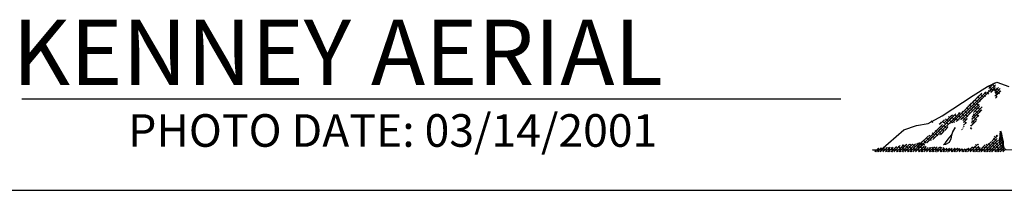
# Model space of a CAD drawing. Extents: x 364802 to 368002, y 1027178 to 1030178.
# Drawn here: x 367201 to 367502, y 1027228 to 1027280 of the extents above; entities that cross this region are included whole.
import ezdxf

# ---------------------------------------------------------------- set-up
doc = ezdxf.new("R2010")
doc.units = 0
doc.header["$LTSCALE"] = 25
doc.header["$MEASUREMENT"] = 0
for name, color, linetype in [('1', 1, 'CONTINUOUS'), ('4', 33, 'CONTINUOUS'), ('5', 5, 'CONTINUOUS'), ('7', 7, 'CONTINUOUS'), ('9', 9, 'CONTINUOUS')]:
    doc.layers.add(name, color=color, linetype=linetype)
doc.styles.add('ROMANT', font='COMPLEX', dxfattribs={"height": 0.2})

msp = doc.modelspace()

# ---------------------------------------------------------------- linework, layer by layer
at = {"layer": '4'}
for p, q in [((367492.5, 1027256.85), (367496.94, 1027259.58)), ((367496.94, 1027259.58), (367499.76, 1027260.9)), ((367499.76, 1027260.9), (367503.47, 1027259.57)), ((367483.01, 1027250.64), (367492.5, 1027256.85)), ((367478.77, 1027248.3), (367483.01, 1027250.64)), ((367471.33, 1027246.36), (367475.21, 1027247.66)), ((367475.21, 1027247.66), (367478.77, 1027248.3)), ((367487.02, 1027247.01), (367486.31, 1027245.87)), ((367486.45, 1027245.87), (367487.02, 1027247.01)), ((367464.3, 1027240.16), (367471.33, 1027246.36)), ((367484.88, 1027243.44), (367485.89, 1027244.73)), ((367485.74, 1027243.59), (367485.17, 1027242.44)), ((367485.89, 1027244.73), (367485.74, 1027243.59)), ((367485.89, 1027244.73), (367486.45, 1027245.87)), ((367486.31, 1027245.87), (367485.89, 1027244.73)), ((367500.5, 1027243.03), (367500.78, 1027244.18)), ((367500.78, 1027245.31), (367500.74, 1027245.45)), ((367500.74, 1027242.77), (367501.03, 1027243.92)), ((367500.78, 1027244.18), (367500.78, 1027245.31)), ((367500.83, 1027245.71), (367500.92, 1027245.31)), ((367501.03, 1027245.05), (367500.85, 1027245.78)), ((367500.92, 1027245.31), (367501.2, 1027244.18)), ((367500.93, 1027246.05), (367501.17, 1027245.05)), ((367501.03, 1027243.92), (367501.03, 1027245.05)), ((367501.17, 1027245.05), (367501.45, 1027243.92)), ((367501.2, 1027244.18), (367501.5, 1027243.03)), ((367501.45, 1027243.92), (367501.75, 1027242.77)), ((367483.45, 1027241.73), (367484.03, 1027242.31)), ((367484.03, 1027241.88), (367483.45, 1027241.73)), ((367484.03, 1027242.31), (367484.88, 1027243.44)), ((367485.17, 1027242.44), (367484.03, 1027241.88)), ((367500.78, 1027241.89), (367500.5, 1027243.03)), ((367501.03, 1027241.63), (367500.74, 1027242.77)), ((367501.78, 1027240.74), (367500.78, 1027241.89)), ((367502.03, 1027240.48), (367501.03, 1027241.63)), ((367501.5, 1027243.03), (367501.5, 1027241.89)), ((367501.5, 1027241.89), (367501.78, 1027240.74)), ((367501.75, 1027242.77), (367501.75, 1027241.63)), ((367501.75, 1027241.63), (367502.03, 1027240.48)), ((367461.73, 1027240.27), (367563.56, 1027240.21)), ((367461.8, 1027240.09), (367464.3, 1027240.16))]:
    msp.add_line(p, q, dxfattribs=at)
at = {"layer": '5'}
msp.add_line((367951.51, 1027227.77), (364951.51, 1027227.77), dxfattribs=at)
at = {"layer": '7'}
msp.add_lwpolyline([(367201.17, 1027255.8), (367452.05, 1027255.8)], dxfattribs=at)
at = {"layer": '9'}
for p, q in [((367488.87, 1027249.51), (367498.06, 1027258.7)), ((367497.03, 1027259.55), (367497.18, 1027259.7)), ((367497.36, 1027259.03), (367499.02, 1027260.7)), ((367498.52, 1027258.53), (367497.48, 1027259.57)), ((367497.68, 1027258.52), (367499.34, 1027260.18)), ((367497.95, 1027257.76), (367499.28, 1027259.09)), ((367498, 1027258), (367499.28, 1027259.29)), ((367499.31, 1027259.41), (367498.31, 1027260.41)), ((367499.78, 1027258.11), (367498.73, 1027259.16)), ((367499.49, 1027258.46), (367498.95, 1027259.01)), ((367499.19, 1027258.16), (367500.3, 1027259.27)), ((367499.37, 1027257.51), (367500.83, 1027258.97)), ((367500.74, 1027258.05), (367499.7, 1027259.09)), ((367486.14, 1027248.46), (367495.23, 1027257.54)), ((367487.37, 1027248.85), (367496.49, 1027257.97)), ((367494.06, 1027254.71), (367493.08, 1027255.68)), ((367493.64, 1027255.96), (367493.49, 1027256.11)), ((367494.9, 1027255.54), (367493.89, 1027256.54)), ((367494.48, 1027256.79), (367494.35, 1027256.92)), ((367495.73, 1027256.38), (367494.83, 1027257.28)), ((367495.34, 1027255.93), (367495.1, 1027256.17)), ((367496.34, 1027256.6), (367495.94, 1027257)), ((367496.57, 1027257.21), (367495.98, 1027257.79)), ((367497.33, 1027257.28), (367496.78, 1027257.84)), ((367497.4, 1027258.05), (367497.15, 1027258.3)), ((367498.27, 1027258.01), (367497.71, 1027258.57)), ((367498.24, 1027257.98), (367497.9, 1027258.32)), ((367499.04, 1027258.21), (367499.42, 1027258.59)), ((367499.13, 1027256.63), (367500.15, 1027257.65)), ((367499.91, 1027257.21), (367499.28, 1027257.84)), ((367499.51, 1027256.77), (367499.28, 1027257)), ((367500, 1027257.05), (367499.3, 1027257.75)), ((367499.33, 1027257.66), (367499.8, 1027258.14)), ((367499.42, 1027256.08), (367499.88, 1027256.54)), ((367499.45, 1027256.75), (367500.99, 1027258.3)), ((367499.86, 1027256.36), (367499.57, 1027256.65)), ((367500.62, 1027257.34), (367500.12, 1027257.84)), ((367489.42, 1027249.23), (367494.35, 1027254.16)), ((367490.3, 1027252.62), (367490.17, 1027252.74)), ((367491.55, 1027252.2), (367490.53, 1027253.22)), ((367491.14, 1027253.45), (367490.9, 1027253.69)), ((367492.39, 1027253.03), (367491.34, 1027254.08)), ((367491.97, 1027254.29), (367491.73, 1027254.52)), ((367492.33, 1027252.26), (367491.76, 1027252.83)), ((367493.22, 1027253.87), (367492.18, 1027254.91)), ((367492.2, 1027250.34), (367495.26, 1027253.4)), ((367493.64, 1027252.62), (367492.6, 1027253.66)), ((367492.81, 1027255.12), (367492.63, 1027255.3)), ((367492.65, 1027251.62), (367494.51, 1027253.48)), ((367494.48, 1027253.45), (367493.43, 1027254.5)), ((367494.9, 1027252.2), (367493.85, 1027253.24)), ((367494.72, 1027254.88), (367494.27, 1027255.33)), ((367478.34, 1027242.33), (367487.23, 1027251.22)), ((367480.18, 1027243.33), (367488.53, 1027251.69)), ((367483.67, 1027248.49), (367486.03, 1027250.86)), ((367484.87, 1027248.86), (367484.1, 1027249.63)), ((367485.71, 1027249.69), (367485, 1027250.4)), ((367486.96, 1027249.27), (367485.91, 1027250.32)), ((367486.54, 1027250.53), (367486.18, 1027250.89)), ((367487.79, 1027250.11), (367486.82, 1027251.08)), ((367487.94, 1027249.13), (367487.17, 1027249.9)), ((367489.05, 1027249.69), (367488, 1027250.74)), ((367488.63, 1027250.95), (367488.07, 1027251.51)), ((367489.88, 1027250.53), (367488.84, 1027251.57)), ((367489.47, 1027251.78), (367489.22, 1027252.03)), ((367490.3, 1027249.27), (367489.26, 1027250.32)), ((367489.58, 1027248.56), (367490.74, 1027249.72)), ((367490.72, 1027251.36), (367489.73, 1027252.35)), ((367490.9, 1027250.35), (367490.09, 1027251.15)), ((367490.73, 1027249.68), (367490.51, 1027249.9)), ((367491.43, 1027251.48), (367490.93, 1027251.99)), ((367492, 1027248.47), (367494.32, 1027250.79)), ((367492.16, 1027249.47), (367495.15, 1027252.46)), ((367492.39, 1027249.69), (367492.16, 1027249.92)), ((367493.22, 1027250.53), (367492.53, 1027251.22)), ((367493.64, 1027249.27), (367492.6, 1027250.32)), ((367492.81, 1027251.78), (367492.71, 1027251.88)), ((367494.06, 1027251.36), (367493.02, 1027252.41)), ((367494.16, 1027250.42), (367493.43, 1027251.15)), ((367494.66, 1027251.6), (367494.27, 1027251.99)), ((367475.06, 1027239.88), (367483.19, 1027248.01)), ((367480.15, 1027248.57), (367479.66, 1027249.06)), ((367482.36, 1027246.35), (367481.82, 1027246.89)), ((367482.38, 1027248.01), (367482.16, 1027248.23)), ((367482.27, 1027247.93), (367483.77, 1027249.42)), ((367482.78, 1027248.44), (367482.55, 1027248.67)), ((367483.62, 1027245.93), (367482.57, 1027246.98)), ((367483.2, 1027247.19), (367482.72, 1027247.67)), ((367483.57, 1027248.48), (367483.07, 1027248.99)), ((367484.45, 1027246.77), (367483.41, 1027247.81)), ((367483.62, 1027249.27), (367483.58, 1027249.31)), ((367484.03, 1027248.02), (367483.71, 1027248.34)), ((367483.84, 1027246.16), (367484.82, 1027247.14)), ((367484.96, 1027247.93), (367484.24, 1027248.65)), ((367484.81, 1027247.24), (367484.66, 1027247.4)), ((367486.11, 1027248.45), (367485.08, 1027249.48)), ((367485.52, 1027248.21), (367485.5, 1027248.23)), ((367486.78, 1027248.62), (367486.33, 1027249.07)), ((367488.52, 1027249.38), (367488.42, 1027249.48)), ((367489.43, 1027246.8), (367489.34, 1027246.89)), ((367489.59, 1027247.72), (367490.47, 1027248.61)), ((367489.79, 1027247.28), (367489.59, 1027247.48)), ((367490.37, 1027248.37), (367489.67, 1027249.07)), ((367492.04, 1027246.7), (367491.75, 1027246.98)), ((367491.77, 1027246.56), (367492.12, 1027246.92)), ((367491.81, 1027247.44), (367493.49, 1027249.12)), ((367491.97, 1027247.6), (367491.84, 1027247.73)), ((367492.81, 1027248.44), (367492.16, 1027249.09)), ((367492.49, 1027247.92), (367492.18, 1027248.23)), ((367493.23, 1027248.85), (367493.02, 1027249.07)), ((367475.62, 1027241.28), (367478.88, 1027244.53)), ((367479.02, 1027243.01), (367478.1, 1027243.93)), ((367479.86, 1027243.84), (367479.04, 1027244.66)), ((367479.78, 1027243.08), (367479.23, 1027243.64)), ((367480.69, 1027244.68), (367479.96, 1027245.41)), ((367480.8, 1027243.74), (367480.07, 1027244.47)), ((367481.53, 1027245.52), (367480.87, 1027246.17)), ((367481.7, 1027244.51), (367480.9, 1027245.31)), ((367482.78, 1027245.1), (367481.74, 1027246.14)), ((367482.27, 1027244.78), (367482.16, 1027244.89)), ((367482.53, 1027244.84), (367483.66, 1027245.98)), ((367483.31, 1027245.41), (367482.99, 1027245.72)), ((367484.1, 1027246.29), (367483.83, 1027246.56)), ((367489.09, 1027246.4), (367489.24, 1027246.55)), ((367495.79, 1027239.55), (367499.92, 1027243.68)), ((367498.37, 1027242.97), (367500.04, 1027244.64)), ((367499.82, 1027242.75), (367498.78, 1027243.79)), ((367499.4, 1027244), (367499.02, 1027244.39)), ((367499.99, 1027244.25), (367499.61, 1027244.63)), ((367500.09, 1027244.98), (367500.05, 1027245.02)), ((367500.96, 1027245.34), (367501.07, 1027245.46)), ((367501.72, 1027242.88), (367500.96, 1027243.64)), ((367500.97, 1027243.68), (367501.4, 1027244.12)), ((367501.03, 1027244.57), (367501.24, 1027244.79)), ((367501.36, 1027244.07), (367501.03, 1027244.41)), ((367462.37, 1027239.55), (367463.55, 1027240.73)), ((367463.21, 1027239.55), (367464.45, 1027240.8)), ((367463.9, 1027240.24), (367463.41, 1027240.72)), ((367464.04, 1027239.55), (367465.35, 1027240.86)), ((367465.15, 1027239.82), (367464.19, 1027240.78)), ((367464.88, 1027239.55), (367466.25, 1027240.93)), ((367465.72, 1027239.55), (367467.15, 1027240.99)), ((367465.98, 1027240.66), (367465.75, 1027240.89)), ((367467.24, 1027240.24), (367466.53, 1027240.95)), ((367466.55, 1027239.55), (367468.05, 1027241.06)), ((367467.39, 1027239.55), (367469.06, 1027241.23)), ((367468.49, 1027239.82), (367467.45, 1027240.87)), ((367468.22, 1027239.55), (367470.17, 1027241.5)), ((367469.33, 1027240.66), (367468.82, 1027241.17)), ((367469.06, 1027239.55), (367471.27, 1027241.77)), ((367470.58, 1027240.24), (367469.54, 1027241.28)), ((367469.89, 1027239.55), (367472.24, 1027241.9)), ((367470.16, 1027241.49), (367470.16, 1027241.5)), ((367470.73, 1027239.55), (367473.07, 1027241.9)), ((367471.83, 1027239.82), (367470.79, 1027240.87)), ((367471.42, 1027241.08), (367470.83, 1027241.66)), ((367471.56, 1027239.55), (367473.91, 1027241.9)), ((367472.67, 1027240.66), (367471.62, 1027241.7)), ((367472.4, 1027239.55), (367474.89, 1027242.04)), ((367473.92, 1027240.24), (367472.88, 1027241.28)), ((367473.5, 1027241.49), (367473.1, 1027241.9)), ((367473.23, 1027239.55), (367476.09, 1027242.41)), ((367474.76, 1027241.08), (367473.94, 1027241.9)), ((367474.07, 1027239.55), (367476.83, 1027242.32)), ((367475.17, 1027239.82), (367474.13, 1027240.87)), ((367474.9, 1027239.55), (367477.52, 1027242.17)), ((367476.01, 1027240.66), (367474.97, 1027241.7)), ((367475.59, 1027241.91), (367475.33, 1027242.18)), ((367476.26, 1027240.76), (367475.66, 1027241.36)), ((367475.74, 1027239.55), (367477.58, 1027241.39)), ((367476.1, 1027241.76), (367475.94, 1027241.91)), ((367476.85, 1027241.49), (367475.97, 1027242.37)), ((367477.26, 1027240.24), (367476.22, 1027241.28)), ((367477.15, 1027241.54), (367476.33, 1027242.36)), ((367476.58, 1027239.55), (367478.15, 1027241.13)), ((367476.93, 1027242.59), (367476.77, 1027242.75)), ((367477.58, 1027241.59), (367477.05, 1027242.12)), ((367478.15, 1027242.21), (367477.21, 1027243.15)), ((367477.41, 1027239.55), (367478.76, 1027240.9)), ((367478.52, 1027239.82), (367477.47, 1027240.87)), ((367477.64, 1027241.88), (367477.56, 1027241.96)), ((367478.1, 1027241.08), (367477.98, 1027241.19)), ((367478.25, 1027239.55), (367479.62, 1027240.92)), ((367478.68, 1027242.51), (367478.4, 1027242.8)), ((367479.08, 1027239.55), (367480.67, 1027241.14)), ((367479.35, 1027240.66), (367479.18, 1027240.83)), ((367480.6, 1027240.24), (367479.87, 1027240.97)), ((367479.92, 1027239.55), (367481.46, 1027241.1)), ((367480.75, 1027239.55), (367482.2, 1027241)), ((367481.86, 1027239.82), (367480.81, 1027240.87)), ((367481.44, 1027241.08), (367481.42, 1027241.1)), ((367481.59, 1027239.55), (367482.95, 1027240.91)), ((367482.69, 1027240.66), (367482.37, 1027240.98)), ((367482.42, 1027239.55), (367483.69, 1027240.82)), ((367483.26, 1027239.55), (367484.44, 1027240.73)), ((367483.95, 1027240.24), (367483.32, 1027240.87)), ((367484.09, 1027239.55), (367485.25, 1027240.71)), ((367485.2, 1027239.82), (367484.27, 1027240.75)), ((367484.93, 1027239.55), (367486.09, 1027240.71)), ((367485.77, 1027239.55), (367486.92, 1027240.71)), ((367486.04, 1027240.66), (367485.98, 1027240.71)), ((367486.6, 1027239.55), (367487.7, 1027240.66)), ((367487.29, 1027240.24), (367486.82, 1027240.71)), ((367487.44, 1027239.55), (367488.47, 1027240.59)), ((367488.54, 1027239.82), (367487.71, 1027240.66)), ((367489.94, 1027239.55), (367491.12, 1027240.73)), ((367490.78, 1027239.55), (367492.22, 1027240.99)), ((367491.88, 1027239.82), (367491, 1027240.7)), ((367491.61, 1027239.55), (367493.98, 1027241.92)), ((367492.72, 1027240.66), (367492.32, 1027241.06)), ((367492.45, 1027239.55), (367494.24, 1027241.34)), ((367493.97, 1027240.24), (367492.93, 1027241.28)), ((367493.55, 1027241.49), (367493.2, 1027241.85)), ((367493.28, 1027239.55), (367494.64, 1027240.91)), ((367494.19, 1027241.69), (367493.96, 1027241.92)), ((367494.12, 1027239.55), (367496.26, 1027241.69)), ((367495.22, 1027239.82), (367494.18, 1027240.87)), ((367494.96, 1027239.55), (367498.08, 1027242.68)), ((367496.06, 1027240.66), (367495.6, 1027241.12)), ((367497.31, 1027240.24), (367496.27, 1027241.28)), ((367496.9, 1027241.49), (367496.54, 1027241.85)), ((367496.63, 1027239.55), (367500.13, 1027243.06)), ((367498.15, 1027241.08), (367497.1, 1027242.12)), ((367497.46, 1027239.55), (367500.34, 1027242.43)), ((367498.57, 1027239.82), (367497.52, 1027240.87)), ((367497.73, 1027242.33), (367497.63, 1027242.43)), ((367498.98, 1027241.91), (367498.17, 1027242.73)), ((367498.3, 1027239.55), (367500.62, 1027241.87)), ((367499.4, 1027240.66), (367498.36, 1027241.7)), ((367498.57, 1027243.16), (367498.49, 1027243.24)), ((367499.13, 1027239.55), (367500.98, 1027241.4)), ((367500.24, 1027241.49), (367499.19, 1027242.54)), ((367500.66, 1027240.24), (367499.61, 1027241.28)), ((367499.97, 1027239.55), (367501.34, 1027240.93)), ((367500.45, 1027242.11), (367500.45, 1027242.12)), ((367500.77, 1027242.65), (367501.57, 1027243.45)), ((367501.91, 1027239.82), (367500.86, 1027240.87)), ((367500.94, 1027241.98), (367501.74, 1027242.78)), ((367500.94, 1027241.98), (367500.94, 1027241.99)), ((367501.75, 1027242.02), (367501.15, 1027242.61)), ((367501.21, 1027241.42), (367501.75, 1027241.95)), ((367501.89, 1027241.04), (367501.57, 1027241.36)), ((367501.6, 1027240.97), (367501.85, 1027241.22)), ((367462.91, 1027239.55), (367462.42, 1027240.05)), ((367463.75, 1027239.55), (367463.27, 1027240.03)), ((367464.58, 1027239.55), (367464.52, 1027239.61)), ((367466.25, 1027239.55), (367465.36, 1027240.45)), ((367467.09, 1027239.55), (367466.61, 1027240.03)), ((367467.93, 1027239.55), (367467.86, 1027239.61)), ((367469.6, 1027239.55), (367468.7, 1027240.45)), ((367470.43, 1027239.55), (367469.95, 1027240.03)), ((367471.27, 1027239.55), (367471.21, 1027239.61)), ((367472.94, 1027239.55), (367472.04, 1027240.45)), ((367473.77, 1027239.55), (367473.29, 1027240.03)), ((367474.61, 1027239.55), (367474.55, 1027239.61)), ((367475.31, 1027240.03), (367475.17, 1027240.18)), ((367476.28, 1027239.55), (367475.38, 1027240.45)), ((367477.12, 1027239.55), (367476.64, 1027240.03)), ((367477.95, 1027239.55), (367477.89, 1027239.61)), ((367479.62, 1027239.55), (367478.73, 1027240.45)), ((367480.46, 1027239.55), (367479.98, 1027240.03)), ((367481.29, 1027239.55), (367481.23, 1027239.61)), ((367482.96, 1027239.55), (367482.07, 1027240.45)), ((367483.8, 1027239.55), (367483.32, 1027240.03)), ((367484.63, 1027239.55), (367484.57, 1027239.61)), ((367486.31, 1027239.55), (367485.41, 1027240.45)), ((367487.14, 1027239.55), (367486.66, 1027240.03)), ((367487.98, 1027239.55), (367487.91, 1027239.61)), ((367488.27, 1027239.55), (367489.23, 1027240.51)), ((367489.65, 1027239.55), (367488.75, 1027240.45)), ((367489.11, 1027239.55), (367490.03, 1027240.47)), ((367490.48, 1027239.55), (367490, 1027240.03)), ((367490.63, 1027240.24), (367490.33, 1027240.54)), ((367491.32, 1027239.55), (367491.26, 1027239.61)), ((367492.99, 1027239.55), (367492.09, 1027240.45)), ((367493.82, 1027239.55), (367493.35, 1027240.03)), ((367494.66, 1027239.55), (367494.6, 1027239.61)), ((367496.33, 1027239.55), (367495.43, 1027240.45)), ((367497.17, 1027239.55), (367496.69, 1027240.03)), ((367498, 1027239.55), (367497.94, 1027239.61)), ((367499.67, 1027239.55), (367498.78, 1027240.45)), ((367500.51, 1027239.55), (367500.03, 1027240.03)), ((367500.8, 1027239.55), (367501.78, 1027240.53)), ((367501.34, 1027239.55), (367501.28, 1027239.61)), ((367501.64, 1027239.55), (367502.59, 1027240.5)), ((367501.99, 1027240.53), (367502.01, 1027240.55))]:
    msp.add_line(p, q, dxfattribs=at)

# ---------------------------------------------------------------- texts
at = {"layer": '1', "style": 'ROMANT'}
msp.add_text('KENNEY AERIAL', height=20, dxfattribs=at).set_placement((367198.28, 1027260.12))
at = {"layer": '7'}
msp.add_text('PHOTO DATE: 03/14/2001 ', height=10, dxfattribs=at).set_placement((367233.74, 1027241.13))

doc.saveas('drawing.dxf')
